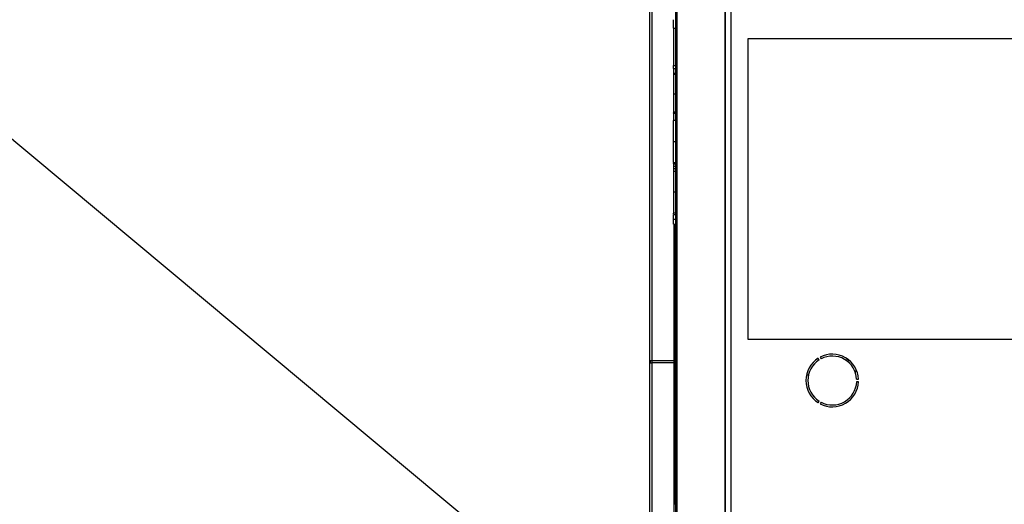
# Model space of a CAD drawing. Extents: x 341 to 604, y 15 to 191.
# Drawn here: x 400 to 416, y 161 to 169 of the extents above; entities that cross this region are included whole.
import ezdxf

# ---------------------------------------------------------------- set-up
doc = ezdxf.new("R2010")
doc.units = 0
doc.header["$MEASUREMENT"] = 0
doc.header["$PDSIZE"] = -1
doc.layers.get('0').update_dxf_attribs({"linetype": 'CONTINUOUS'})
doc.layers.get('DEFPOINTS').update_dxf_attribs({"linetype": 'CONTINUOUS'})
doc.layers.add('BORD', color=11, linetype='CONTINUOUS')
doc.styles.add('SIM1', font='ROMANS')
doc.dimstyles.new('SLDDIMSTYLE2', dxfattribs={"dimtxt": 0.33, "dimasz": 0.33, "dimexe": 0, "dimexo": 0.0625, "dimgap": 0, "dimtad": 0, "dimtih": 1, "dimtoh": 1, "dimdec": 0, "dimrnd": 1e-09, "dimzin": 0, "dimdsep": 46, "dimtxsty": 'Standard', "dimcen": 0.09, "dimadec": 0, "dimazin": 0, "dimtfac": 0.18, "dimtdec": 0, "dimtofl": 0, "dimtmove": 0, "dimatfit": 3, "dimfxl": 1, "dimtolj": 1, "dimtzin": 0, "dimarcsym": 0})
doc.dimstyles.get("Standard").update_dxf_attribs({"dimtxt": 0.18, "dimasz": 0.18, "dimexe": 0.18, "dimexo": 0.0625, "dimgap": 0.09, "dimtad": 0, "dimtih": 1, "dimtoh": 1, "dimdec": 4, "dimzin": 0, "dimdsep": 46, "dimtxsty": 'Standard', "dimcen": 0.09, "dimadec": 0, "dimazin": 0, "dimtfac": 1, "dimtdec": 4, "dimtofl": 0, "dimtmove": 0, "dimatfit": 3, "dimfxl": 1, "dimtolj": 1, "dimtzin": 0, "dimarcsym": 0})

# ---------------------------------------------------------------- blocks, each defined once
blk = doc.blocks.new('*D13')
at = {"color": 0, "linetype": 'Continuous', "lineweight": -2, "transparency": 16777216}
for p, q in [((410.362, 179.123), (410.362, 190.678)), ((477.655, 163.857), (477.655, 190.678)), ((412.862, 189.678), (440.376, 189.678)), ((475.155, 189.678), (447.642, 189.678))]:
    blk.add_line(p, q, dxfattribs=at)
at = {"color": 0, "linetype": 'Continuous', "transparency": 16777216}
for points in [[(412.862, 190.094), (412.862, 189.261), (410.362, 189.678)], [(475.155, 190.094), (475.155, 189.261), (477.655, 189.678)]]:
    blk.add_solid(points, dxfattribs=at)
at = {"layer": 'DEFPOINTS', "color": 0, "linetype": 'Continuous', "transparency": 16777216}
for p in [(477.655, 189.678), (410.362, 178.123), (477.655, 162.857)]:
    blk.add_point(p, dxfattribs=at)
at = {"color": 0, "linetype": 'Continuous', "transparency": 16777216, "insert": (444.009, 189.678), "char_height": 2.2, "attachment_point": 5, "style": 'SIM1'}
blk.add_mtext('\\A1;67.3', dxfattribs=at)

msp = doc.modelspace()

# ---------------------------------------------------------------- linework, layer by layer
at = {"color": 7, "linetype": 'Continuous'}
for p, q in [((411.621, 151.811), (411.621, 176.616)), ((411.628, 152.749), (411.628, 175.679)), ((411.717, 175.679), (411.717, 152.749)), ((410.801, 153.688), (410.801, 174.739)), ((410.821, 174.739), (410.821, 153.688)), ((410.371, 163.592), (410.371, 171.997)), ((410.401, 172.018), (410.401, 163.613)), ((410.761, 169.141), (410.761, 169.279)), ((410.761, 169.141), (410.801, 169.141)), ((410.761, 169.141), (410.761, 168.519)), ((412.003, 168.964), (412.003, 163.964)), ((417.503, 168.964), (412.003, 168.964)), ((410.761, 168.519), (410.801, 168.519)), ((410.761, 168.472), (410.761, 168.519)), ((410.761, 168.472), (410.761, 168.391)), ((410.761, 168.472), (410.801, 168.472)), ((410.761, 168.391), (410.761, 168.375)), ((410.761, 168.391), (410.801, 168.391)), ((410.761, 168.375), (410.761, 168.048)), ((410.761, 168.375), (410.801, 168.375)), ((410.761, 168.048), (410.801, 168.048)), ((410.761, 168.048), (410.761, 167.751)), ((410.755, 167.749), (410.801, 167.749)), ((410.755, 167.749), (410.801, 167.749)), ((410.755, 167.749), (410.801, 167.749)), ((410.761, 167.742), (410.761, 167.732)), ((410.761, 167.732), (410.801, 167.732)), ((410.761, 167.725), (410.761, 167.732)), ((410.761, 167.725), (410.801, 167.725)), ((410.761, 167.725), (410.761, 167.612)), ((410.801, 167.605), (410.755, 167.605)), ((410.761, 167.256), (410.761, 167.605)), ((410.761, 166.907), (410.761, 167.256)), ((410.761, 167.256), (410.801, 167.256)), ((410.755, 166.907), (410.801, 166.907)), ((410.761, 166.907), (410.801, 166.907)), ((410.761, 166.899), (410.801, 166.899)), ((410.761, 166.886), (410.761, 166.892)), ((410.761, 166.886), (410.801, 166.886)), ((410.761, 166.886), (410.761, 166.846)), ((410.761, 166.846), (410.801, 166.846)), ((410.761, 166.846), (410.761, 166.805)), ((410.761, 166.805), (410.761, 166.751)), ((410.761, 166.805), (410.801, 166.805)), ((410.761, 166.763), (410.801, 166.763)), ((410.761, 166.763), (410.761, 166.416)), ((410.761, 166.442), (410.761, 166.382)), ((410.761, 166.416), (410.761, 166.068)), ((410.761, 166.416), (410.801, 166.416)), ((410.761, 166.068), (410.801, 166.068)), ((410.761, 166.05), (410.761, 166.061)), ((410.761, 166.043), (410.801, 166.043)), ((410.761, 165.961), (410.761, 166.043)), ((410.761, 165.878), (410.761, 165.961)), ((410.761, 165.961), (410.801, 165.961)), ((410.761, 165.878), (410.801, 165.878)), ((410.772, 163.613), (410.772, 165.878)), ((410.781, 165.878), (410.781, 165.162)), ((410.781, 165.162), (410.781, 163.16)), ((410.781, 165.162), (410.801, 165.162)), ((412.003, 163.964), (417.503, 163.964)), ((413.187, 163.62), (413.171, 163.647)), ((413.206, 163.667), (413.221, 163.64)), ((413.636, 163.615), (413.66, 163.636)), ((410.371, 156.364), (410.371, 163.592)), ((410.401, 163.613), (410.772, 163.613)), ((410.772, 163.571), (410.401, 163.571)), ((410.401, 163.571), (410.401, 156.343)), ((410.772, 156.334), (410.772, 163.571)), ((413.662, 163.595), (413.686, 163.616)), ((412.979, 163.371), (413.011, 163.371)), ((413.784, 163.43), (413.8, 163.43)), ((413.8, 163.43), (413.81, 163.448)), ((413.818, 163.43), (413.8, 163.43)), ((413.813, 163.299), (413.844, 163.299)), ((410.781, 163.16), (410.801, 163.16)), ((410.781, 163.16), (410.781, 162.966)), ((413.844, 163.259), (413.813, 163.259)), ((410.781, 162.966), (410.801, 162.966)), ((410.781, 162.966), (410.781, 162.358)), ((413.171, 162.91), (413.187, 162.937)), ((413.221, 162.917), (413.206, 162.89)), ((411.621, 162.683), (411.628, 162.683)), ((410.781, 162.358), (410.801, 162.358)), ((410.781, 162.358), (410.781, 161.223)), ((410.801, 161.223), (410.781, 161.223))]:
    msp.add_line(p, q, dxfattribs=at)
at = {"color": 7, "linetype": 'Continuous', "flags": 128}
for points in [[(410.772, 163.613), (410.777, 163.614), (410.781, 163.614)], [(410.772, 163.571), (410.777, 163.57), (410.781, 163.57)]]:
    msp.add_lwpolyline(points, dxfattribs=at)
at = {"color": 7, "linetype": 'Continuous'}
for centre, radius, start, end in [((413.407, 163.279), 0.438, 122.6201, 237.3799), ((413.407, 163.279), 0.407, 122.8201, 237.1799), ((413.407, 163.279), 0.438, 2.6201, 117.3799), ((413.407, 163.279), 0.406, 2.8201, 117.1799), ((410.397, 163.587), 0.0266, 82.6999, 168.7745), ((410.397, 163.597), 0.0266, 191.2255, 277.3001), ((411.407, 163.592), 1.007, 178.7931, 181.2069), ((413.407, 163.279), 0.438, 242.6201, 357.3799), ((413.407, 163.279), 0.407, 242.8201, 357.1799)]:
    msp.add_arc(centre, radius, start, end, dxfattribs=at)
msp.add_ellipse((410.771, 163.592), major_axis=(0, 0.03), ratio=0.024678, start_param=3.927143, end_param=5.497635, dxfattribs=at)

# ---------------------------------------------------------------- dimensions: what is measured, and where the dimension line sits
at = {"linetype": 'Continuous'}
dim = msp.add_linear_dim(base=(477.655, 189.678), p1=(410.362, 178.123), p2=(477.655, 162.857), dimstyle='Standard', override={"dimtxt": 2.2, "dimasz": 2.5, "dimexe": 1, "dimexo": 1, "dimgap": 0.333333, "dimdec": 1, "dimzin": 12, "dimtxsty": 'SIM1', "dimsah": 1, "dimtdec": 3, "dimtzin": 12}, dxfattribs=at)
dim.commit()
dim.dimension.update_dxf_attribs({"geometry": '*D13', "text_midpoint": (444.009, 189.678)})

# ---------------------------------------------------------------- leaders
at = {"layer": 'BORD', "color": 0}
msp.add_leader([(414.047, 155.373, 0), (395.678, 170.682, 0), (394.045, 170.682, 0)], dimstyle='SLDDIMSTYLE2', override={"dimasz": 3}, dxfattribs=at)

doc.saveas('drawing.dxf')
